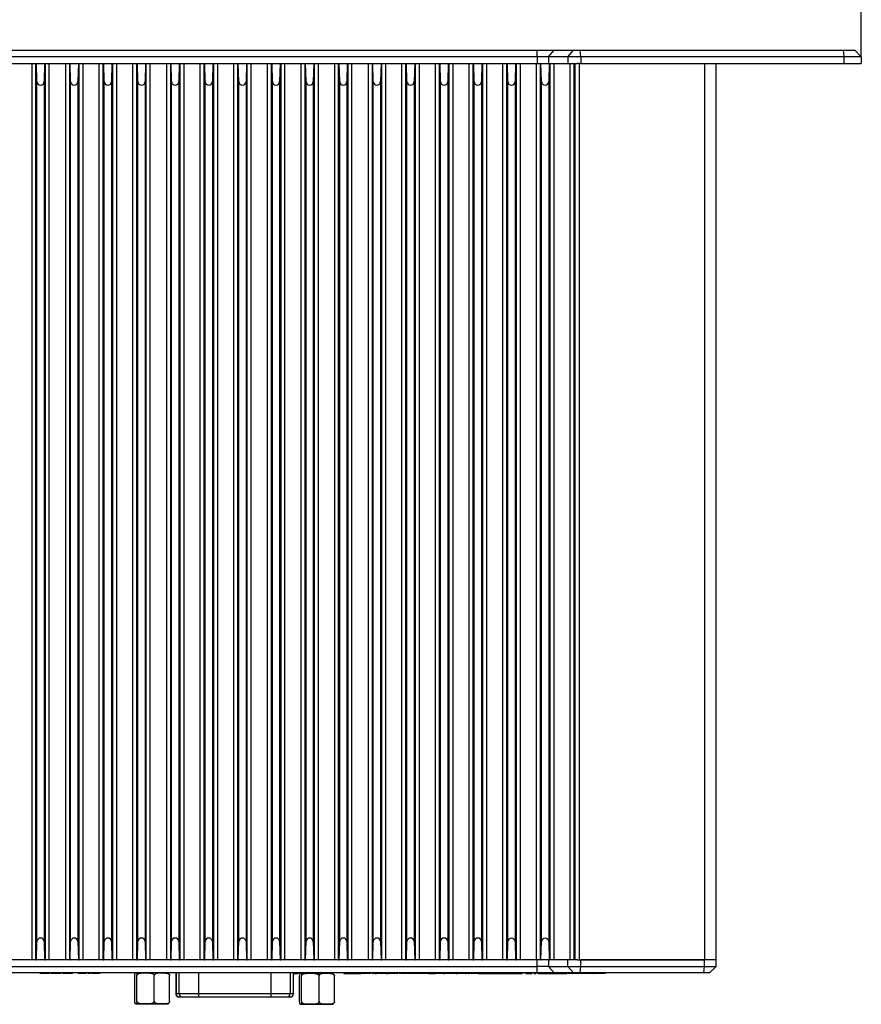
# Model space of a CAD drawing. Units: millimetres. Extents: x 34 to 817, y 53 to 566.
# Drawn here: x 280 to 408, y 237 to 386 of the extents above; entities that cross this region are included whole.
import ezdxf

# ---------------------------------------------------------------- set-up
doc = ezdxf.new("R2010")
doc.units = ezdxf.units.MM
doc.layers.add('KG-DIMENSIONS', color=7, linetype='Continuous')
doc.styles.add('SLDTEXTSTYLE0', font='TXT', dxfattribs={"width": 0.605})
doc.dimstyles.new('SLDDIMSTYLE0', dxfattribs={"dimtxt": 8, "dimasz": 7, "dimexe": 0, "dimexo": 0.0625, "dimgap": 2, "dimtad": 1, "dimrnd": 1e-09, "dimzin": 12, "dimdsep": 46, "dimtxsty": 'SLDTEXTSTYLE0', "dimsah": 1, "dimcen": 0.09, "dimadec": 0, "dimazin": 3, "dimtfac": 1, "dimtofl": 0, "dimtmove": 0, "dimatfit": 3, "dimfxl": 1, "dimfrac": 2, "dimtolj": 1, "dimtzin": 12, "dimarcsym": 0})

# ---------------------------------------------------------------- blocks, each defined once
blk = doc.blocks.new('_D_1')
at = {"layer": 'KG-DIMENSIONS'}
for p, q in [((141.5, 380.75), (141.5, 408.75)), ((407.5, 380.75), (407.5, 408.75)), ((141.5, 405.75), (407.5, 405.75))]:
    blk.add_line(p, q, dxfattribs=at)
for points in [[(141.5, 405.75), (148.5, 404.75), (148.5, 406.75)], [(407.5, 405.75), (400.5, 406.75), (400.5, 404.75)]]:
    blk.add_solid(points, dxfattribs=at)
at = {"layer": 'KG-DIMENSIONS', "insert": (265.8, 416.07), "char_height": 8, "attachment_point": 1, "style": 'SLDTEXTSTYLE0'}
blk.add_mtext('266', dxfattribs=at)

msp = doc.modelspace()

# ---------------------------------------------------------------- linework, layer by layer
at = {"color": 7, "linetype": 'Continuous', "lineweight": 25}
for p, q in [((202.658, 381.749), (358.349, 381.749)), ((358.349, 380.749), (358.349, 381.749)), ((358.349, 381.749), (360.947, 381.749)), ((360.081, 380.749), (360.947, 381.749)), ((360.947, 381.749), (363.861, 381.749)), ((362.995, 380.749), (363.861, 381.749)), ((363.861, 381.749), (364.847, 381.749)), ((364.968, 380.749), (364.847, 381.749)), ((364.847, 381.749), (404.744, 381.749)), ((404.744, 381.749), (404.865, 380.749)), ((404.744, 381.749), (406.503, 381.749)), ((406.503, 381.749), (407.503, 380.749)), ((358.349, 380.749), (202.658, 380.749)), ((278.674, 379.749), (282.332, 379.749)), ((281.747, 243.749), (281.747, 379.749)), ((282.296, 379.749), (282.296, 243.749)), ((282.332, 379.749), (282.431, 379.749)), ((282.431, 379.749), (283.661, 379.749)), ((282.503, 376.985), (282.431, 379.749)), ((283.661, 379.749), (283.603, 376.985)), ((283.661, 379.749), (283.741, 379.749)), ((283.741, 379.749), (287.465, 379.749)), ((283.772, 243.749), (283.772, 379.749)), ((284.322, 379.749), (284.322, 243.749)), ((286.885, 243.749), (286.885, 379.749)), ((287.434, 379.749), (287.434, 243.749)), ((287.465, 379.749), (287.545, 379.749)), ((287.545, 379.749), (288.775, 379.749)), ((287.603, 376.985), (287.545, 379.749)), ((288.775, 379.749), (288.703, 376.985)), ((288.775, 379.749), (288.874, 379.749)), ((288.874, 379.749), (292.532, 379.749)), ((288.91, 243.749), (288.91, 379.749)), ((289.46, 379.749), (289.46, 243.749)), ((291.947, 243.749), (291.947, 379.749)), ((292.497, 379.749), (292.497, 243.749)), ((292.532, 379.749), (292.631, 379.749)), ((292.631, 379.749), (293.875, 379.749)), ((292.703, 376.985), (292.631, 379.749)), ((293.875, 379.749), (293.803, 376.985)), ((293.875, 379.749), (293.974, 379.749)), ((293.974, 379.749), (297.632, 379.749)), ((294.01, 243.749), (294.01, 379.749)), ((294.56, 379.749), (294.56, 243.749)), ((297.047, 243.749), (297.047, 379.749)), ((297.596, 379.749), (297.596, 243.749)), ((297.632, 379.749), (297.731, 379.749)), ((297.731, 379.749), (298.966, 379.749)), ((297.803, 376.985), (297.731, 379.749)), ((298.966, 379.749), (298.903, 376.985)), ((298.966, 379.749), (299.051, 379.749)), ((299.051, 379.749), (302.755, 379.749)), ((299.082, 243.749), (299.082, 379.749)), ((299.632, 379.749), (299.632, 243.749)), ((302.174, 243.749), (302.174, 379.749)), ((302.724, 379.749), (302.724, 243.749)), ((302.755, 379.749), (302.841, 379.749)), ((302.841, 379.749), (304.075, 379.749)), ((302.903, 376.985), (302.841, 379.749)), ((304.075, 379.749), (304.003, 376.985)), ((304.075, 379.749), (304.174, 379.749)), ((304.174, 379.749), (307.832, 379.749)), ((304.21, 243.749), (304.21, 379.749)), ((304.76, 379.749), (304.76, 243.749)), ((307.247, 243.749), (307.247, 379.749)), ((307.796, 379.749), (307.796, 243.749)), ((307.832, 379.749), (307.931, 379.749)), ((307.931, 379.749), (309.175, 379.749)), ((308.003, 376.985), (307.931, 379.749)), ((309.175, 379.749), (309.103, 376.985)), ((309.175, 379.749), (309.274, 379.749)), ((309.274, 379.749), (312.932, 379.749)), ((309.31, 243.749), (309.31, 379.749)), ((309.86, 379.749), (309.86, 243.749)), ((312.347, 243.749), (312.347, 379.749)), ((312.896, 379.749), (312.896, 243.749)), ((312.932, 379.749), (313.031, 379.749)), ((313.031, 379.749), (314.266, 379.749)), ((313.103, 376.985), (313.031, 379.749)), ((314.266, 379.749), (314.203, 376.985)), ((314.266, 379.749), (314.351, 379.749)), ((314.351, 379.749), (318.055, 379.749)), ((314.382, 243.749), (314.382, 379.749)), ((314.932, 379.749), (314.932, 243.749)), ((317.474, 243.749), (317.474, 379.749)), ((318.024, 379.749), (318.024, 243.749)), ((318.055, 379.749), (318.141, 379.749)), ((318.141, 379.749), (319.375, 379.749)), ((318.203, 376.985), (318.141, 379.749)), ((319.375, 379.749), (319.303, 376.985)), ((319.375, 379.749), (319.474, 379.749)), ((319.474, 379.749), (323.132, 379.749)), ((319.51, 243.749), (319.51, 379.749)), ((320.06, 379.749), (320.06, 243.749)), ((322.547, 243.749), (322.547, 379.749)), ((323.096, 379.749), (323.096, 243.749)), ((323.132, 379.749), (323.231, 379.749)), ((323.231, 379.749), (324.475, 379.749)), ((323.303, 376.985), (323.231, 379.749)), ((324.475, 379.749), (324.403, 376.985)), ((324.475, 379.749), (324.574, 379.749)), ((324.574, 379.749), (328.232, 379.749)), ((324.61, 243.749), (324.61, 379.749)), ((325.16, 379.749), (325.16, 243.749)), ((327.647, 243.749), (327.647, 379.749)), ((328.196, 379.749), (328.196, 243.749)), ((328.232, 379.749), (328.331, 379.749)), ((328.331, 379.749), (329.562, 379.749)), ((328.403, 376.985), (328.331, 379.749)), ((329.562, 379.749), (329.503, 376.985)), ((329.562, 379.749), (329.643, 379.749)), ((329.643, 379.749), (333.364, 379.749)), ((329.672, 243.749), (329.672, 379.749)), ((330.221, 379.749), (330.221, 243.749)), ((332.785, 243.749), (332.785, 379.749)), ((333.335, 379.749), (333.335, 243.749)), ((333.364, 379.749), (333.445, 379.749)), ((333.445, 379.749), (334.675, 379.749)), ((333.503, 376.985), (333.445, 379.749)), ((334.675, 379.749), (334.603, 376.985)), ((334.675, 379.749), (334.774, 379.749)), ((334.774, 379.749), (338.432, 379.749)), ((334.81, 243.749), (334.81, 379.749)), ((335.36, 379.749), (335.36, 243.749)), ((337.847, 243.749), (337.847, 379.749)), ((338.396, 379.749), (338.396, 243.749)), ((338.432, 379.749), (338.531, 379.749)), ((338.531, 379.749), (339.775, 379.749)), ((338.603, 376.985), (338.531, 379.749)), ((339.775, 379.749), (339.703, 376.985)), ((339.775, 379.749), (339.874, 379.749)), ((339.874, 379.749), (343.532, 379.749)), ((339.91, 243.749), (339.91, 379.749)), ((340.46, 379.749), (340.46, 243.749)), ((342.947, 243.749), (342.947, 379.749)), ((343.497, 379.749), (343.497, 243.749)), ((343.532, 379.749), (343.631, 379.749)), ((343.631, 379.749), (344.875, 379.749)), ((343.703, 376.985), (343.631, 379.749)), ((344.875, 379.749), (344.803, 376.985)), ((344.875, 379.749), (344.974, 379.749)), ((344.974, 379.749), (348.632, 379.749)), ((345.01, 243.749), (345.01, 379.749)), ((345.56, 379.749), (345.56, 243.749)), ((348.047, 243.749), (348.047, 379.749)), ((348.597, 379.749), (348.597, 243.749)), ((348.632, 379.749), (348.731, 379.749)), ((348.731, 379.749), (349.975, 379.749)), ((348.803, 376.985), (348.731, 379.749)), ((349.975, 379.749), (349.903, 376.985)), ((349.975, 379.749), (350.074, 379.749)), ((350.074, 379.749), (353.732, 379.749)), ((350.11, 243.749), (350.11, 379.749)), ((350.66, 379.749), (350.66, 243.749)), ((353.147, 243.749), (353.147, 379.749)), ((353.697, 379.749), (353.697, 243.749)), ((353.732, 379.749), (353.831, 379.749)), ((353.831, 379.749), (355.075, 379.749)), ((353.903, 376.999), (353.831, 379.749)), ((355.075, 379.749), (355.003, 376.999)), ((355.075, 379.749), (355.174, 379.749)), ((355.174, 379.749), (358.349, 379.749)), ((355.21, 243.749), (355.21, 379.749)), ((355.76, 379.749), (355.76, 243.749)), ((358.247, 243.749), (358.247, 379.749)), ((358.349, 380.749), (358.349, 379.749)), ((360.081, 380.749), (358.349, 380.749)), ((358.349, 379.749), (358.797, 379.749)), ((358.797, 379.749), (358.797, 243.749)), ((358.834, 379.749), (358.931, 379.749)), ((358.931, 379.749), (360.175, 379.749)), ((359.003, 376.999), (358.931, 379.749)), ((360.081, 380.749), (360.081, 379.749)), ((362.995, 380.749), (360.081, 380.749)), ((360.175, 379.749), (360.103, 376.999)), ((360.175, 379.749), (360.241, 379.749)), ((360.241, 379.749), (362.995, 379.749)), ((360.31, 243.749), (360.31, 379.749)), ((360.86, 379.749), (360.86, 243.749)), ((362.995, 380.749), (362.995, 379.749)), ((364.968, 380.749), (362.995, 380.749)), ((362.995, 379.749), (364.45, 379.749)), ((363.347, 243.749), (363.347, 379.749)), ((363.897, 379.749), (363.897, 243.749)), ((364.103, 243.749), (364.103, 379.749)), ((364.72, 379.749), (364.45, 379.749)), ((364.72, 379.749), (364.72, 243.749)), ((364.72, 379.749), (383.744, 379.749)), ((364.968, 380.749), (364.968, 379.749)), ((404.865, 380.749), (364.968, 380.749)), ((364.968, 379.749), (404.865, 379.749)), ((383.744, 379.749), (383.744, 243.749)), ((385.503, 243.749), (385.503, 379.749)), ((404.865, 380.749), (404.865, 379.749)), ((407.503, 380.749), (404.865, 380.749)), ((404.865, 379.749), (407.503, 379.749)), ((407.503, 380.749), (407.503, 379.749)), ((282.503, 246.514), (282.503, 376.985)), ((283.603, 376.985), (283.603, 246.514)), ((287.603, 246.514), (287.603, 376.985)), ((288.703, 376.985), (288.703, 246.514)), ((292.703, 246.514), (292.703, 376.985)), ((293.803, 376.985), (293.803, 246.514)), ((297.803, 246.514), (297.803, 376.985)), ((298.903, 376.985), (298.903, 246.514)), ((302.903, 246.514), (302.903, 376.985)), ((304.003, 376.985), (304.003, 246.514)), ((308.003, 246.514), (308.003, 376.985)), ((309.103, 376.985), (309.103, 246.514)), ((313.103, 246.514), (313.103, 376.985)), ((314.203, 376.985), (314.203, 246.514)), ((318.203, 246.514), (318.203, 376.985)), ((319.303, 376.985), (319.303, 246.514)), ((323.303, 246.514), (323.303, 376.985)), ((324.403, 376.985), (324.403, 246.514)), ((328.403, 246.514), (328.403, 376.985)), ((329.503, 376.985), (329.503, 246.514)), ((333.503, 246.514), (333.503, 376.985)), ((334.603, 376.985), (334.603, 246.514)), ((338.603, 246.514), (338.603, 376.985)), ((339.703, 376.985), (339.703, 246.514)), ((343.703, 246.514), (343.703, 376.985)), ((344.803, 376.985), (344.803, 246.514)), ((348.803, 246.514), (348.803, 376.985)), ((349.903, 376.985), (349.903, 246.514)), ((353.903, 246.499), (353.903, 376.999)), ((355.003, 376.999), (355.003, 246.499)), ((359.003, 246.499), (359.003, 376.999)), ((360.103, 376.999), (360.103, 246.499)), ((282.431, 243.749), (282.503, 246.514)), ((283.603, 246.514), (283.661, 243.749)), ((287.545, 243.749), (287.603, 246.514)), ((288.703, 246.514), (288.775, 243.749)), ((292.631, 243.749), (292.703, 246.514)), ((293.803, 246.514), (293.875, 243.749)), ((297.731, 243.749), (297.803, 246.514)), ((298.903, 246.514), (298.966, 243.749)), ((302.841, 243.749), (302.903, 246.514)), ((304.003, 246.514), (304.075, 243.749)), ((307.931, 243.749), (308.003, 246.514)), ((309.103, 246.514), (309.175, 243.749)), ((313.031, 243.749), (313.103, 246.514)), ((314.203, 246.514), (314.266, 243.749)), ((318.141, 243.749), (318.203, 246.514)), ((319.303, 246.514), (319.375, 243.749)), ((323.231, 243.749), (323.303, 246.514)), ((324.403, 246.514), (324.475, 243.749)), ((328.331, 243.749), (328.403, 246.514)), ((329.503, 246.514), (329.562, 243.749)), ((333.445, 243.749), (333.503, 246.514)), ((334.603, 246.514), (334.675, 243.749)), ((338.531, 243.749), (338.603, 246.514)), ((339.703, 246.514), (339.775, 243.749)), ((343.631, 243.749), (343.703, 246.514)), ((344.803, 246.514), (344.875, 243.749)), ((348.731, 243.749), (348.803, 246.514)), ((349.903, 246.514), (349.975, 243.749)), ((353.831, 243.749), (353.903, 246.499)), ((355.003, 246.499), (355.075, 243.749)), ((358.931, 243.749), (359.003, 246.499)), ((360.103, 246.499), (360.175, 243.749)), ((282.332, 243.749), (278.674, 243.749)), ((282.332, 243.749), (282.431, 243.749)), ((283.661, 243.749), (282.431, 243.749)), ((283.661, 243.749), (283.741, 243.749)), ((287.465, 243.749), (283.741, 243.749)), ((287.465, 243.749), (287.545, 243.749)), ((288.775, 243.749), (287.545, 243.749)), ((288.775, 243.749), (288.874, 243.749)), ((292.532, 243.749), (288.874, 243.749)), ((292.532, 243.749), (292.631, 243.749)), ((293.875, 243.749), (292.631, 243.749)), ((293.875, 243.749), (293.974, 243.749)), ((297.632, 243.749), (293.974, 243.749)), ((297.632, 243.749), (297.731, 243.749)), ((298.966, 243.749), (297.731, 243.749)), ((298.966, 243.749), (299.051, 243.749)), ((302.755, 243.749), (299.051, 243.749)), ((302.755, 243.749), (302.841, 243.749)), ((304.075, 243.749), (302.841, 243.749)), ((304.075, 243.749), (304.174, 243.749)), ((307.832, 243.749), (304.174, 243.749)), ((307.832, 243.749), (307.931, 243.749)), ((309.175, 243.749), (307.931, 243.749)), ((309.175, 243.749), (309.274, 243.749)), ((312.932, 243.749), (309.274, 243.749)), ((312.932, 243.749), (313.031, 243.749)), ((314.266, 243.749), (313.031, 243.749)), ((314.266, 243.749), (314.351, 243.749)), ((318.055, 243.749), (314.351, 243.749)), ((318.055, 243.749), (318.141, 243.749)), ((319.375, 243.749), (318.141, 243.749)), ((319.375, 243.749), (319.474, 243.749)), ((323.132, 243.749), (319.474, 243.749)), ((323.132, 243.749), (323.231, 243.749)), ((324.475, 243.749), (323.231, 243.749)), ((324.475, 243.749), (324.574, 243.749)), ((328.232, 243.749), (324.574, 243.749)), ((328.232, 243.749), (328.331, 243.749)), ((329.562, 243.749), (328.331, 243.749)), ((329.562, 243.749), (329.643, 243.749)), ((333.364, 243.749), (329.643, 243.749)), ((333.364, 243.749), (333.445, 243.749)), ((334.675, 243.749), (333.445, 243.749)), ((334.675, 243.749), (334.774, 243.749)), ((338.432, 243.749), (334.774, 243.749)), ((338.432, 243.749), (338.531, 243.749)), ((339.775, 243.749), (338.531, 243.749)), ((339.775, 243.749), (339.874, 243.749)), ((343.532, 243.749), (339.874, 243.749)), ((343.532, 243.749), (343.631, 243.749)), ((344.875, 243.749), (343.631, 243.749)), ((344.875, 243.749), (344.974, 243.749)), ((348.632, 243.749), (344.974, 243.749)), ((348.632, 243.749), (348.731, 243.749)), ((349.975, 243.749), (348.731, 243.749)), ((349.975, 243.749), (350.074, 243.749)), ((353.732, 243.749), (350.074, 243.749)), ((353.732, 243.749), (353.831, 243.749)), ((355.075, 243.749), (353.831, 243.749)), ((355.075, 243.749), (355.174, 243.749)), ((358.349, 243.749), (355.174, 243.749)), ((358.349, 242.749), (358.349, 243.749)), ((358.797, 243.749), (358.349, 243.749)), ((358.834, 243.749), (358.931, 243.749)), ((360.175, 243.749), (358.931, 243.749)), ((360.081, 243.749), (360.081, 242.749)), ((360.175, 243.749), (360.241, 243.749)), ((362.995, 243.749), (360.241, 243.749)), ((362.995, 242.749), (362.995, 243.749)), ((364.45, 243.749), (362.995, 243.749)), ((364.45, 243.749), (364.72, 243.749)), ((364.72, 243.749), (383.744, 243.749)), ((364.968, 242.749), (364.968, 243.749)), ((383.744, 243.749), (364.968, 243.749)), ((383.744, 242.749), (383.744, 243.749)), ((385.503, 243.749), (383.744, 243.749)), ((385.503, 242.749), (385.503, 243.749)), ((202.658, 242.749), (358.349, 242.749)), ((358.349, 241.749), (358.349, 242.749)), ((360.081, 242.749), (358.349, 242.749)), ((360.081, 242.749), (362.995, 242.749)), ((360.081, 242.749), (360.947, 241.749)), ((362.995, 242.749), (364.968, 242.749)), ((363.859, 241.749), (362.995, 242.749)), ((364.847, 241.749), (364.968, 242.749)), ((364.968, 242.749), (383.744, 242.749)), ((383.624, 241.749), (383.744, 242.749)), ((383.744, 242.749), (385.503, 242.749)), ((384.503, 241.749), (385.503, 242.749)), ((358.349, 241.749), (202.658, 241.749)), ((282.988, 241.649), (282.988, 241.749)), ((283.346, 241.649), (282.988, 241.649)), ((283.346, 241.649), (283.346, 241.749)), ((283.359, 241.649), (283.359, 241.749)), ((283.467, 241.649), (283.467, 241.749)), ((283.701, 241.649), (283.701, 241.749)), ((283.927, 241.649), (283.927, 241.749)), ((284.019, 241.649), (284.019, 241.749)), ((284.035, 241.649), (284.035, 241.749)), ((284.393, 241.649), (284.035, 241.649)), ((284.393, 241.649), (284.393, 241.749)), ((284.677, 241.649), (284.677, 241.749)), ((284.725, 241.649), (284.677, 241.649)), ((284.744, 241.649), (284.744, 241.749)), ((284.82, 241.649), (284.82, 241.749)), ((285.04, 241.649), (285.04, 241.749)), ((285.387, 241.649), (285.387, 241.749)), ((285.886, 241.649), (285.886, 241.749)), ((286.063, 241.649), (286.063, 241.749)), ((286.114, 241.649), (286.114, 241.749)), ((286.418, 241.649), (286.418, 241.749)), ((287.125, 241.649), (286.418, 241.649)), ((287.125, 241.649), (287.125, 241.749)), ((287.438, 241.649), (287.438, 241.749)), ((287.623, 241.649), (287.623, 241.749)), ((287.759, 241.649), (287.759, 241.749)), ((287.813, 241.649), (287.813, 241.749)), ((287.9, 241.649), (287.9, 241.749)), ((288.769, 241.649), (288.769, 241.749)), ((288.808, 241.649), (288.808, 241.749)), ((288.998, 241.649), (288.998, 241.749)), ((289.396, 241.649), (289.396, 241.749)), ((289.807, 241.649), (289.807, 241.749)), ((289.957, 241.649), (289.957, 241.749)), ((290.256, 241.649), (290.256, 241.749)), ((290.594, 241.649), (290.256, 241.649)), ((290.594, 241.649), (290.594, 241.749)), ((290.87, 241.649), (290.87, 241.749)), ((291.044, 241.649), (291.044, 241.749)), ((291.445, 241.649), (291.445, 241.749)), ((291.846, 241.649), (291.846, 241.749)), ((292.019, 241.649), (292.019, 241.749)), ((297.345, 237.449), (297.345, 241.349)), ((297.649, 237.449), (297.649, 241.349)), ((300.288, 237.449), (300.288, 241.349)), ((302.622, 237.449), (302.622, 241.349)), ((303.568, 241.749), (303.568, 238.559)), ((321.388, 238.559), (321.388, 241.749)), ((321.388, 241.649), (322.12, 241.649)), ((322.12, 241.649), (322.12, 241.749)), ((322.335, 237.399), (322.335, 241.299)), ((322.486, 241.699), (325.235, 241.699)), ((322.639, 237.399), (322.639, 241.299)), ((322.693, 241.699), (322.693, 241.749)), ((322.872, 241.699), (322.872, 241.749)), ((325.235, 241.699), (327.46, 241.699)), ((325.278, 237.399), (325.278, 241.299)), ((327.612, 237.399), (327.612, 241.299)), ((329.009, 241.649), (329.009, 241.749)), ((329.009, 241.649), (331.452, 241.649)), ((331.452, 241.649), (331.452, 241.749)), ((331.452, 241.649), (331.636, 241.649)), ((331.636, 241.649), (331.636, 241.749)), ((332.287, 241.649), (331.636, 241.649)), ((332.287, 241.649), (332.287, 241.749)), ((332.623, 241.649), (332.623, 241.749)), ((332.889, 241.649), (332.889, 241.749)), ((333.057, 241.649), (333.057, 241.749)), ((333.115, 241.649), (333.115, 241.749)), ((333.361, 241.649), (333.361, 241.749)), ((333.361, 241.649), (333.407, 241.649)), ((333.407, 241.649), (333.407, 241.749)), ((333.765, 241.649), (333.407, 241.649)), ((333.765, 241.649), (333.765, 241.749)), ((333.765, 241.649), (334.011, 241.649)), ((334.011, 241.649), (334.011, 241.749)), ((334.059, 241.649), (334.011, 241.649)), ((334.078, 241.649), (334.078, 241.749)), ((334.154, 241.649), (334.154, 241.749)), ((334.374, 241.649), (334.374, 241.749)), ((334.721, 241.649), (334.721, 241.749)), ((335.22, 241.649), (335.22, 241.749)), ((335.397, 241.649), (335.397, 241.749)), ((335.448, 241.649), (335.448, 241.749)), ((335.468, 241.649), (335.752, 241.649)), ((335.752, 241.649), (335.752, 241.749)), ((336.325, 241.649), (335.752, 241.649)), ((336.325, 241.649), (336.325, 241.749)), ((336.749, 241.649), (336.749, 241.749)), ((337.003, 241.649), (337.003, 241.749)), ((337.105, 241.649), (337.105, 241.749)), ((337.129, 241.649), (337.159, 241.649)), ((337.159, 241.649), (337.159, 241.749)), ((337.409, 241.649), (337.409, 241.749)), ((337.767, 241.649), (337.409, 241.649)), ((337.767, 241.649), (337.767, 241.749)), ((338.654, 241.649), (337.767, 241.649)), ((338.654, 241.649), (338.654, 241.749)), ((338.727, 241.649), (338.727, 241.749)), ((339.414, 241.649), (338.727, 241.649)), ((339.414, 241.649), (339.414, 241.749)), ((339.792, 241.649), (339.414, 241.649)), ((339.792, 241.649), (339.792, 241.749)), ((340.28, 241.649), (339.792, 241.649)), ((340.28, 241.649), (340.28, 241.749)), ((340.699, 241.649), (340.28, 241.649)), ((340.699, 241.649), (340.699, 241.749)), ((341.117, 241.649), (340.699, 241.649)), ((341.117, 241.649), (341.117, 241.749)), ((341.524, 241.649), (341.117, 241.649)), ((341.524, 241.649), (341.524, 241.749)), ((341.935, 241.649), (341.524, 241.649)), ((341.935, 241.649), (341.935, 241.749)), ((342.753, 241.649), (342.753, 241.749)), ((343.325, 241.649), (342.753, 241.649)), ((343.325, 241.649), (343.325, 241.749)), ((343.749, 241.649), (343.749, 241.749)), ((344.004, 241.649), (344.004, 241.749)), ((344.106, 241.649), (344.106, 241.749)), ((344.13, 241.649), (344.187, 241.649)), ((344.187, 241.649), (344.187, 241.749)), ((344.187, 241.649), (344.299, 241.649)), ((344.326, 241.649), (344.326, 241.749)), ((344.407, 241.649), (344.407, 241.749)), ((344.572, 241.649), (344.572, 241.749)), ((344.8, 241.649), (344.8, 241.749)), ((345.182, 241.649), (345.182, 241.749)), ((345.808, 241.649), (345.808, 241.749)), ((346.042, 241.649), (346.042, 241.749)), ((346.088, 241.649), (346.209, 241.649)), ((346.209, 241.649), (346.209, 241.749)), ((346.321, 241.649), (346.321, 241.749)), ((347.073, 241.649), (346.321, 241.649)), ((347.073, 241.649), (347.073, 241.749)), ((347.44, 241.649), (347.466, 241.649)), ((347.485, 241.649), (347.485, 241.749)), ((347.691, 241.649), (347.691, 241.749)), ((347.768, 241.649), (347.768, 241.749)), ((347.911, 241.649), (347.788, 241.649)), ((347.911, 241.649), (347.911, 241.749)), ((347.911, 241.649), (347.978, 241.649)), ((347.978, 241.649), (347.978, 241.749)), ((349.381, 241.649), (347.978, 241.649)), ((349.381, 241.649), (349.381, 241.749)), ((350.309, 241.649), (351.129, 241.649)), ((351.129, 241.649), (351.129, 241.749)), ((351.129, 241.649), (352.076, 241.649)), ((352.076, 241.649), (352.076, 241.749)), ((353, 241.649), (353, 241.749)), ((353.177, 241.649), (353.177, 241.749)), ((353.257, 241.649), (353.257, 241.749)), ((353.257, 241.649), (353.277, 241.649)), ((353.277, 241.649), (353.277, 241.749)), ((354.884, 241.649), (354.884, 241.749)), ((356.082, 241.637), (356.082, 241.749)), ((356.461, 241.649), (356.461, 241.749)), ((356.661, 241.649), (356.661, 241.749)), ((357.509, 241.649), (357.509, 241.749)), ((357.509, 241.649), (357.602, 241.649)), ((357.602, 241.649), (357.602, 241.749)), ((357.886, 241.649), (357.886, 241.749)), ((357.886, 241.649), (358.136, 241.649)), ((358.136, 241.649), (358.136, 241.749)), ((360.947, 241.749), (358.349, 241.749)), ((358.421, 241.649), (358.421, 241.749)), ((358.514, 241.649), (358.421, 241.649)), ((358.514, 241.649), (358.514, 241.749)), ((359.361, 241.649), (359.361, 241.749)), ((359.361, 241.649), (360.158, 241.649)), ((360.158, 241.649), (360.158, 241.749)), ((360.158, 241.649), (360.853, 241.649)), ((360.853, 241.649), (360.853, 241.749)), ((360.853, 241.649), (361.843, 241.649)), ((363.859, 241.749), (360.947, 241.749)), ((361.843, 241.649), (361.843, 241.749)), ((363.074, 241.649), (363.074, 241.749)), ((363.647, 241.649), (363.074, 241.649)), ((363.647, 241.649), (363.647, 241.749)), ((363.693, 241.649), (363.647, 241.649)), ((364.847, 241.749), (363.859, 241.749)), ((364.071, 241.649), (364.071, 241.749)), ((364.325, 241.649), (364.325, 241.749)), ((364.39, 241.649), (364.346, 241.649)), ((364.427, 241.649), (364.427, 241.749)), ((364.548, 241.649), (364.427, 241.649)), ((364.548, 241.649), (364.548, 241.749)), ((364.916, 241.649), (364.548, 241.649)), ((383.624, 241.749), (364.847, 241.749)), ((364.916, 241.649), (364.916, 241.749)), ((365.179, 241.649), (364.916, 241.649)), ((365.179, 241.649), (365.179, 241.749)), ((365.502, 241.649), (365.179, 241.649)), ((365.502, 241.649), (365.502, 241.749)), ((365.928, 241.649), (365.502, 241.649)), ((365.928, 241.649), (365.928, 241.749)), ((366.236, 241.649), (365.928, 241.649)), ((366.236, 241.649), (366.236, 241.749)), ((366.505, 241.649), (366.236, 241.649)), ((366.505, 241.649), (366.505, 241.749)), ((366.865, 241.649), (366.505, 241.649)), ((366.865, 241.649), (366.865, 241.749)), ((366.865, 241.649), (366.902, 241.649)), ((366.902, 241.649), (366.902, 241.749)), ((367.052, 241.649), (366.902, 241.649)), ((367.052, 241.649), (367.052, 241.749)), ((367.804, 241.649), (367.052, 241.649)), ((367.804, 241.649), (367.804, 241.749)), ((367.889, 241.649), (367.822, 241.649)), ((368.216, 241.649), (368.216, 241.749)), ((368.422, 241.649), (368.422, 241.749)), ((368.499, 241.649), (368.499, 241.749)), ((368.642, 241.649), (368.519, 241.649)), ((368.642, 241.649), (368.642, 241.749)), ((384.503, 241.749), (383.624, 241.749)), ((304.061, 238.559), (303.597, 238.559)), ((304.018, 238.109), (304.043, 238.109)), ((304.043, 238.109), (304.506, 238.109)), ((306.982, 238.559), (304.061, 238.559)), ((304.506, 238.109), (306.982, 238.109)), ((317.974, 238.559), (306.982, 238.559)), ((306.982, 238.559), (306.982, 238.109)), ((306.982, 238.109), (317.974, 238.109)), ((320.896, 238.559), (317.974, 238.559)), ((317.974, 238.559), (317.974, 238.109)), ((317.974, 238.109), (320.45, 238.109)), ((320.45, 238.109), (320.914, 238.109)), ((321.36, 238.559), (320.896, 238.559)), ((320.914, 238.109), (320.938, 238.109)), ((297.496, 237.049), (300.245, 237.049)), ((300.245, 237.049), (302.47, 237.049)), ((322.486, 236.999), (325.235, 236.999)), ((325.235, 236.999), (327.46, 236.999))]:
    msp.add_line(p, q, dxfattribs=at)
at = {"color": 8, "linetype": 'Continuous', "lineweight": 25}
for p, q in [((303.597, 241.749), (303.597, 238.559)), ((304.061, 238.559), (304.061, 241.749)), ((306.982, 241.749), (306.982, 238.559)), ((317.974, 241.749), (317.974, 238.559)), ((320.896, 241.749), (320.896, 238.559)), ((321.36, 241.749), (321.36, 238.559)), ((303.597, 238.559), (303.568, 238.559)), ((321.388, 238.559), (321.36, 238.559))]:
    msp.add_line(p, q, dxfattribs=at)
at = {"color": 7, "linetype": 'Continuous', "lineweight": 25}
for centre, radius, start, end in [((283.053, 376.999), 0.55, 181.49783, 358.5), ((288.153, 376.999), 0.55, 181.5, 358.50217), ((293.253, 376.999), 0.55, 181.49783, 358.50217), ((298.353, 376.999), 0.55, 181.49783, 358.5), ((303.453, 376.999), 0.55, 181.5, 358.50217), ((308.553, 376.999), 0.55, 181.49783, 358.50217), ((313.653, 376.999), 0.55, 181.49783, 358.5), ((318.753, 376.999), 0.55, 181.5, 358.50217), ((323.853, 376.999), 0.55, 181.49783, 358.50217), ((328.953, 376.999), 0.55, 181.49783, 358.5), ((334.053, 376.999), 0.55, 181.5, 358.50217), ((339.153, 376.999), 0.55, 181.49783, 358.50217), ((344.253, 376.999), 0.55, 181.49783, 358.50217), ((349.353, 376.999), 0.55, 181.49783, 358.50217), ((354.453, 377.014), 0.55, 181.49994, 358.50006), ((359.553, 377.014), 0.55, 181.49994, 358.50006), ((283.053, 246.499), 0.55, 1.5, 178.50217), ((288.153, 246.499), 0.55, 1.49783, 178.5), ((293.253, 246.499), 0.55, 1.49783, 178.50217), ((298.353, 246.499), 0.55, 1.5, 178.50217), ((303.453, 246.499), 0.55, 1.49783, 178.5), ((308.553, 246.499), 0.55, 1.49783, 178.50217), ((313.653, 246.499), 0.55, 1.5, 178.50217), ((318.753, 246.499), 0.55, 1.49783, 178.5), ((323.853, 246.499), 0.55, 1.49783, 178.50217), ((328.953, 246.499), 0.55, 1.5, 178.50217), ((334.053, 246.499), 0.55, 1.49783, 178.5), ((339.153, 246.499), 0.55, 1.49783, 178.50217), ((344.253, 246.499), 0.55, 1.49783, 178.50217), ((349.353, 246.499), 0.55, 1.49783, 178.50217), ((354.453, 246.485), 0.55, 1.49994, 178.50006), ((359.553, 246.485), 0.55, 1.49994, 178.50006), ((304.045, 238.557), 0.448, 179.72156, 269.71982), ((304.509, 238.557), 0.448, 179.72156, 269.71982), ((320.448, 238.557), 0.448, 270.28018, 0.27844), ((320.912, 238.557), 0.448, 270.28018, 0.27844)]:
    msp.add_arc(centre, radius, start, end, dxfattribs=at)
for points, knots in [([(283.359, 241.649), (283.355, 241.649), (283.345, 241.649), (283.345, 241.649), (283.346, 241.649)], [0, 0, 0, 0, 0.426362, 1, 1, 1, 1]), ([(283.467, 241.649), (283.437, 241.649), (283.399, 241.649), (283.385, 241.649), (283.382, 241.649)], [0, 0, 0, 0, 0.8107528, 1, 1, 1, 1]), ([(283.701, 241.649), (283.65, 241.649), (283.566, 241.649), (283.495, 241.649), (283.467, 241.649)], [0, 0, 0, 0, 0.5999095, 1, 1, 1, 1]), ([(283.927, 241.649), (283.912, 241.649), (283.878, 241.649), (283.801, 241.649), (283.74, 241.649), (283.701, 241.649)], [0, 0, 0, 0, 0.23904309, 0.50464618, 1, 1, 1, 1]), ([(283.994, 241.649), (283.991, 241.649), (283.979, 241.649), (283.949, 241.649), (283.927, 241.649)], [0, 0, 0, 0, 0.2759952, 1, 1, 1, 1]), ([(284.035, 241.649), (284.035, 241.649), (284.035, 241.649), (284.023, 241.649), (284.019, 241.649)], [0, 0, 0, 0, 0.6565259, 1, 1, 1, 1]), ([(284.82, 241.649), (284.796, 241.649), (284.752, 241.649), (284.746, 241.649), (284.744, 241.649)], [0, 0, 0, 0, 0.563628, 1, 1, 1, 1]), ([(285.04, 241.649), (284.99, 241.649), (284.904, 241.649), (284.845, 241.649), (284.82, 241.649)], [0, 0, 0, 0, 0.5727421, 1, 1, 1, 1]), ([(285.387, 241.649), (285.317, 241.649), (285.198, 241.649), (285.086, 241.649), (285.04, 241.649)], [0, 0, 0, 0, 0.5926649, 1, 1, 1, 1]), ([(285.886, 241.649), (285.852, 241.649), (285.779, 241.649), (285.609, 241.649), (285.475, 241.649), (285.387, 241.649)], [0, 0, 0, 0, 0.2414149, 0.5068603, 1, 1, 1, 1]), ([(286.063, 241.649), (286.052, 241.649), (286.033, 241.649), (285.93, 241.649), (285.886, 241.649)], [0, 0, 0, 0, 0.5709682, 1, 1, 1, 1]), ([(286.114, 241.649), (286.112, 241.649), (286.107, 241.649), (286.062, 241.649), (286.044, 241.649)], [0, 0, 0, 0, 0.5873744, 1, 1, 1, 1]), ([(287.438, 241.649), (287.389, 241.649), (287.285, 241.649), (287.18, 241.649), (287.125, 241.649)], [0, 0, 0, 0, 0.4763796, 1, 1, 1, 1]), ([(287.623, 241.649), (287.591, 241.649), (287.533, 241.649), (287.468, 241.649), (287.438, 241.649)], [0, 0, 0, 0, 0.5504273, 1, 1, 1, 1]), ([(287.759, 241.649), (287.738, 241.649), (287.7, 241.649), (287.646, 241.649), (287.623, 241.649)], [0, 0, 0, 0, 0.5692809, 1, 1, 1, 1]), ([(287.813, 241.649), (287.811, 241.649), (287.806, 241.649), (287.773, 241.649), (287.759, 241.649)], [0, 0, 0, 0, 0.5676732, 1, 1, 1, 1]), ([(287.9, 241.649), (287.896, 241.649), (287.888, 241.649), (287.836, 241.649), (287.813, 241.649)], [0, 0, 0, 0, 0.5682983, 1, 1, 1, 1]), ([(288.998, 241.649), (288.97, 241.649), (288.912, 241.649), (288.839, 241.649), (288.821, 241.649), (288.808, 241.649)], [0, 0, 0, 0, 0.24784364, 0.51288716, 1, 1, 1, 1]), ([(289.396, 241.649), (289.312, 241.649), (289.169, 241.649), (289.048, 241.649), (288.998, 241.649)], [0, 0, 0, 0, 0.5816747, 1, 1, 1, 1]), ([(289.807, 241.649), (289.742, 241.649), (289.618, 241.649), (289.467, 241.649), (289.396, 241.649)], [0, 0, 0, 0, 0.5252591, 1, 1, 1, 1]), ([(289.957, 241.649), (289.949, 241.649), (289.935, 241.649), (289.846, 241.649), (289.807, 241.649)], [0, 0, 0, 0, 0.560541, 1, 1, 1, 1]), ([(291.044, 241.649), (291.014, 241.649), (290.948, 241.649), (290.883, 241.649), (290.875, 241.649), (290.87, 241.649)], [0, 0, 0, 0, 0.22256072, 0.48488166, 1, 1, 1, 1]), ([(291.445, 241.649), (291.399, 241.649), (291.313, 241.649), (291.166, 241.649), (291.09, 241.649), (291.044, 241.649)], [0, 0, 0, 0, 0.2988342, 0.5734176, 1, 1, 1, 1]), ([(291.846, 241.649), (291.818, 241.649), (291.762, 241.649), (291.625, 241.649), (291.514, 241.649), (291.445, 241.649)], [0, 0, 0, 0, 0.2765337, 0.54581077, 1, 1, 1, 1]), ([(292.019, 241.649), (292.017, 241.649), (292.014, 241.649), (291.891, 241.649), (291.846, 241.649)], [0, 0, 0, 0, 0.6356975, 1, 1, 1, 1]), ([(297.345, 241.349), (297.345, 241.355), (297.345, 241.383), (297.347, 241.441), (297.353, 241.524), (297.366, 241.622), (297.41, 241.761), (297.456, 241.748), (297.521, 241.749), (297.568, 241.757), (297.617, 241.674), (297.638, 241.556), (297.647, 241.46), (297.649, 241.397), (297.649, 241.359), (297.649, 241.349)], [0, 0, 0, 0, 0.005281, 0.0265755, 0.0546768, 0.0975734, 0.177202, 0.4587926, 0.4999369, 0.7498511, 0.875659, 0.9389565, 0.9646589, 0.9905606, 1, 1, 1, 1]), ([(297.649, 241.349), (297.652, 241.373), (297.656, 241.42), (297.696, 241.497), (297.784, 241.588), (298.037, 241.713), (298.48, 241.752), (298.991, 241.749), (299.421, 241.749), (299.754, 241.725), (299.989, 241.673), (300.153, 241.582), (300.232, 241.51), (300.279, 241.428), (300.285, 241.375), (300.288, 241.349)], [0, 0, 0, 0, 0.0221199, 0.0441968, 0.0807661, 0.1440991, 0.323911, 0.5296255, 0.6689327, 0.7636957, 0.8718617, 0.9113741, 0.9511439, 0.9757484, 1, 1, 1, 1]), ([(300.288, 241.349), (300.29, 241.373), (300.294, 241.42), (300.329, 241.497), (300.407, 241.588), (300.63, 241.713), (301.023, 241.752), (301.474, 241.749), (301.854, 241.749), (302.149, 241.725), (302.357, 241.673), (302.503, 241.582), (302.572, 241.51), (302.614, 241.428), (302.619, 241.375), (302.622, 241.349)], [0, 0, 0, 0, 0.0221199, 0.0441961, 0.0807659, 0.1440985, 0.3239123, 0.5296255, 0.6689341, 0.7636967, 0.8718618, 0.9113746, 0.9511439, 0.975748, 1, 1, 1, 1]), ([(322.335, 241.299), (322.335, 241.305), (322.335, 241.333), (322.337, 241.391), (322.343, 241.474), (322.356, 241.572), (322.4, 241.711), (322.446, 241.698), (322.511, 241.699), (322.558, 241.707), (322.607, 241.624), (322.628, 241.506), (322.637, 241.41), (322.639, 241.347), (322.639, 241.309), (322.639, 241.299)], [0, 0, 0, 0, 0.0052764, 0.0265754, 0.054673, 0.0975697, 0.1771986, 0.4587906, 0.499935, 0.7498502, 0.8756586, 0.9389563, 0.9646588, 0.9905605, 1, 1, 1, 1]), ([(322.639, 241.299), (322.642, 241.323), (322.646, 241.37), (322.686, 241.447), (322.774, 241.538), (323.027, 241.663), (323.47, 241.702), (323.981, 241.699), (324.411, 241.699), (324.744, 241.675), (324.979, 241.623), (325.143, 241.532), (325.222, 241.46), (325.269, 241.378), (325.275, 241.325), (325.278, 241.299)], [0, 0, 0, 0, 0.0221154, 0.0441924, 0.0807651, 0.1440984, 0.3239121, 0.5296253, 0.6689352, 0.7636985, 0.871863, 0.9113744, 0.9511435, 0.9757481, 1, 1, 1, 1]), ([(325.278, 241.299), (325.28, 241.323), (325.284, 241.37), (325.319, 241.447), (325.397, 241.538), (325.62, 241.663), (326.013, 241.702), (326.464, 241.699), (326.844, 241.699), (327.139, 241.675), (327.347, 241.623), (327.493, 241.532), (327.562, 241.46), (327.604, 241.378), (327.609, 241.325), (327.612, 241.299)], [0, 0, 0, 0, 0.0221155, 0.0441921, 0.0807647, 0.1440975, 0.3239129, 0.5296259, 0.668935, 0.763698, 0.8718635, 0.9113743, 0.9511437, 0.9757479, 1, 1, 1, 1]), ([(332.623, 241.649), (332.569, 241.649), (332.458, 241.649), (332.345, 241.649), (332.287, 241.649)], [0, 0, 0, 0, 0.48637059, 1, 1, 1, 1]), ([(332.889, 241.649), (332.845, 241.649), (332.766, 241.649), (332.667, 241.649), (332.623, 241.649)], [0, 0, 0, 0, 0.5586623, 1, 1, 1, 1]), ([(333.057, 241.649), (333.034, 241.649), (332.992, 241.649), (332.92, 241.649), (332.889, 241.649)], [0, 0, 0, 0, 0.5730512, 1, 1, 1, 1]), ([(333.115, 241.649), (333.113, 241.649), (333.11, 241.649), (333.072, 241.649), (333.057, 241.649)], [0, 0, 0, 0, 0.6004614, 1, 1, 1, 1]), ([(334.154, 241.649), (334.13, 241.649), (334.086, 241.649), (334.08, 241.649), (334.078, 241.649)], [0, 0, 0, 0, 0.5636315, 1, 1, 1, 1]), ([(334.374, 241.649), (334.325, 241.649), (334.238, 241.649), (334.179, 241.649), (334.154, 241.649)], [0, 0, 0, 0, 0.5727406, 1, 1, 1, 1]), ([(334.721, 241.649), (334.651, 241.649), (334.532, 241.649), (334.42, 241.649), (334.374, 241.649)], [0, 0, 0, 0, 0.5926597, 1, 1, 1, 1]), ([(335.22, 241.649), (335.186, 241.649), (335.114, 241.649), (334.943, 241.649), (334.809, 241.649), (334.721, 241.649)], [0, 0, 0, 0, 0.2414132, 0.5068567, 1, 1, 1, 1]), ([(335.397, 241.649), (335.386, 241.649), (335.367, 241.649), (335.265, 241.649), (335.22, 241.649)], [0, 0, 0, 0, 0.570972, 1, 1, 1, 1]), ([(335.448, 241.649), (335.446, 241.649), (335.441, 241.649), (335.396, 241.649), (335.378, 241.649)], [0, 0, 0, 0, 0.5873673, 1, 1, 1, 1]), ([(336.749, 241.649), (336.688, 241.649), (336.548, 241.649), (336.406, 241.649), (336.325, 241.649)], [0, 0, 0, 0, 0.42993386, 1, 1, 1, 1]), ([(337.003, 241.649), (336.963, 241.649), (336.891, 241.649), (336.792, 241.649), (336.749, 241.649)], [0, 0, 0, 0, 0.5674125, 1, 1, 1, 1]), ([(337.105, 241.649), (337.101, 241.649), (337.095, 241.649), (337.03, 241.649), (337.003, 241.649)], [0, 0, 0, 0, 0.5886281, 1, 1, 1, 1]), ([(341.925, 241.649), (341.96, 241.649), (342.076, 241.649), (342.392, 241.649), (342.69, 241.649), (342.87, 241.649)], [0, 0, 0, 0, 0.1514605, 0.4868843, 1, 1, 1, 1]), ([(343.749, 241.649), (343.689, 241.649), (343.548, 241.649), (343.406, 241.649), (343.325, 241.649)], [0, 0, 0, 0, 0.42993386, 1, 1, 1, 1]), ([(344.004, 241.649), (343.963, 241.649), (343.892, 241.649), (343.792, 241.649), (343.749, 241.649)], [0, 0, 0, 0, 0.5674125, 1, 1, 1, 1]), ([(344.106, 241.649), (344.102, 241.649), (344.095, 241.649), (344.03, 241.649), (344.004, 241.649)], [0, 0, 0, 0, 0.5886287, 1, 1, 1, 1]), ([(344.407, 241.649), (344.381, 241.649), (344.331, 241.649), (344.328, 241.649), (344.326, 241.649)], [0, 0, 0, 0, 0.5218942, 1, 1, 1, 1]), ([(344.572, 241.649), (344.535, 241.649), (344.47, 241.649), (344.426, 241.649), (344.407, 241.649)], [0, 0, 0, 0, 0.56125761, 1, 1, 1, 1]), ([(344.8, 241.649), (344.754, 241.649), (344.67, 241.649), (344.602, 241.649), (344.572, 241.649)], [0, 0, 0, 0, 0.5459735, 1, 1, 1, 1]), ([(345.182, 241.649), (345.105, 241.649), (344.974, 241.649), (344.851, 241.649), (344.8, 241.649)], [0, 0, 0, 0, 0.58276232, 1, 1, 1, 1]), ([(345.808, 241.649), (345.708, 241.649), (345.523, 241.649), (345.29, 241.649), (345.182, 241.649)], [0, 0, 0, 0, 0.5370784, 1, 1, 1, 1]), ([(346.042, 241.649), (346.033, 241.649), (346.018, 241.649), (345.869, 241.649), (345.808, 241.649)], [0, 0, 0, 0, 0.5915134, 1, 1, 1, 1]), ([(347.485, 241.649), (347.421, 241.649), (347.285, 241.649), (347.146, 241.649), (347.073, 241.649)], [0, 0, 0, 0, 0.4720057, 1, 1, 1, 1]), ([(347.691, 241.649), (347.659, 241.649), (347.604, 241.649), (347.521, 241.649), (347.485, 241.649)], [0, 0, 0, 0, 0.56475615, 1, 1, 1, 1]), ([(347.768, 241.649), (347.764, 241.649), (347.757, 241.649), (347.711, 241.649), (347.691, 241.649)], [0, 0, 0, 0, 0.5693004, 1, 1, 1, 1]), ([(349.381, 241.649), (349.442, 241.649), (349.618, 241.649), (349.889, 241.649), (350.145, 241.649), (350.301, 241.649), (350.37, 241.649), (350.375, 241.649), (350.376, 241.649)], [0, 0, 0, 0, 0.1336721, 0.3852165, 0.6071775, 0.7688525, 0.9435199, 1, 1, 1, 1]), ([(352.134, 241.649), (352.247, 241.649), (352.418, 241.649), (352.741, 241.649), (352.913, 241.649), (353, 241.649)], [0, 0, 0, 0, 0.4925523, 0.7444153, 1, 1, 1, 1]), ([(353, 241.649), (353.034, 241.649), (353.092, 241.649), (353.151, 241.649), (353.177, 241.649)], [0, 0, 0, 0, 0.5628212, 1, 1, 1, 1]), ([(353.277, 241.649), (353.319, 241.649), (353.397, 241.649), (353.65, 241.649), (353.989, 241.649), (354.412, 241.649), (354.724, 241.649), (354.884, 241.649)], [0, 0, 0, 0, 0.2123741, 0.3973925, 0.5721058, 0.780713, 1, 1, 1, 1]), ([(354.884, 241.649), (355.045, 241.649), (355.323, 241.649), (355.667, 241.649), (355.889, 241.649), (356.045, 241.649), (356.096, 241.649), (356.081, 241.649), (356.08, 241.649)], [0, 0, 0, 0, 0.29614316, 0.51540653, 0.65069345, 0.77045264, 0.99038519, 1, 1, 1, 1]), ([(356.661, 241.649), (356.675, 241.649), (356.705, 241.649), (356.916, 241.649), (357.192, 241.649), (357.404, 241.649), (357.509, 241.649)], [0, 0, 0, 0, 0.2787347, 0.559892, 0.7810318, 1, 1, 1, 1]), ([(358.514, 241.649), (358.647, 241.649), (358.914, 241.649), (359.18, 241.649), (359.333, 241.649), (359.351, 241.649), (359.361, 241.649)], [0, 0, 0, 0, 0.2787222, 0.559868, 0.7810136, 1, 1, 1, 1]), ([(361.843, 241.649), (361.879, 241.649), (361.982, 241.649), (362.287, 241.649), (362.658, 241.649), (362.855, 241.649), (362.92, 241.649)], [0, 0, 0, 0, 0.2383097, 0.667256, 0.8909533, 1, 1, 1, 1]), ([(364.071, 241.649), (364.01, 241.649), (363.87, 241.649), (363.728, 241.649), (363.647, 241.649)], [0, 0, 0, 0, 0.4299314, 1, 1, 1, 1]), ([(364.325, 241.649), (364.285, 241.649), (364.213, 241.649), (364.114, 241.649), (364.071, 241.649)], [0, 0, 0, 0, 0.5674013, 1, 1, 1, 1]), ([(364.427, 241.649), (364.423, 241.649), (364.417, 241.649), (364.352, 241.649), (364.325, 241.649)], [0, 0, 0, 0, 0.58862368, 1, 1, 1, 1]), ([(368.216, 241.649), (368.152, 241.649), (368.017, 241.649), (367.877, 241.649), (367.804, 241.649)], [0, 0, 0, 0, 0.47200596, 1, 1, 1, 1]), ([(368.324, 241.649), (368.3, 241.649), (368.258, 241.649), (368.186, 241.649), (368.155, 241.649)], [0, 0, 0, 0, 0.57304948, 1, 1, 1, 1]), ([(368.422, 241.649), (368.391, 241.649), (368.335, 241.649), (368.252, 241.649), (368.216, 241.649)], [0, 0, 0, 0, 0.5647451, 1, 1, 1, 1]), ([(368.499, 241.649), (368.495, 241.649), (368.489, 241.649), (368.442, 241.649), (368.422, 241.649)], [0, 0, 0, 0, 0.5693004, 1, 1, 1, 1]), ([(303.57, 238.6), (303.57, 238.557), (303.569, 238.467), (303.62, 238.334), (303.716, 238.213), (303.856, 238.126), (303.965, 238.115), (304.018, 238.109)], [0, 0, 0, 0, 0.17267572, 0.36153618, 0.5588433, 0.78812029, 1, 1, 1, 1]), ([(320.938, 238.109), (320.983, 238.113), (321.075, 238.121), (321.204, 238.187), (321.314, 238.296), (321.385, 238.441), (321.386, 238.549), (321.386, 238.6)], [0, 0, 0, 0, 0.1786056, 0.371239, 0.5691365, 0.7948936, 1, 1, 1, 1]), ([(297.649, 237.449), (297.649, 237.444), (297.649, 237.415), (297.648, 237.358), (297.642, 237.275), (297.628, 237.177), (297.584, 237.037), (297.538, 237.05), (297.474, 237.049), (297.427, 237.042), (297.377, 237.125), (297.356, 237.242), (297.348, 237.339), (297.345, 237.402), (297.345, 237.439), (297.345, 237.449)], [0, 0, 0, 0, 0.005281, 0.0265755, 0.0546766, 0.0975725, 0.1772008, 0.4587902, 0.4999343, 0.7498473, 0.8756555, 0.9389527, 0.9646549, 0.9905605, 1, 1, 1, 1]), ([(300.288, 237.449), (300.285, 237.426), (300.281, 237.378), (300.241, 237.302), (300.153, 237.211), (299.9, 237.085), (299.457, 237.047), (298.946, 237.05), (298.516, 237.05), (298.183, 237.074), (297.948, 237.126), (297.784, 237.216), (297.705, 237.289), (297.658, 237.371), (297.652, 237.423), (297.649, 237.449)], [0, 0, 0, 0, 0.02211983, 0.04419568, 0.0807669, 0.14409804, 0.32391201, 0.52962399, 0.66893337, 0.7636963, 0.87186076, 0.91137467, 0.95114289, 0.97574332, 1, 1, 1, 1]), ([(302.622, 237.449), (302.619, 237.426), (302.615, 237.378), (302.58, 237.302), (302.502, 237.211), (302.279, 237.085), (301.886, 237.047), (301.435, 237.05), (301.055, 237.05), (300.76, 237.074), (300.552, 237.126), (300.407, 237.216), (300.337, 237.289), (300.295, 237.371), (300.29, 237.423), (300.288, 237.449)], [0, 0, 0, 0, 0.0221199, 0.0441961, 0.0807664, 0.1440989, 0.3239118, 0.5296249, 0.6689334, 0.7636959, 0.8718609, 0.9113742, 0.9511435, 0.9757436, 1, 1, 1, 1]), ([(322.639, 237.399), (322.639, 237.394), (322.639, 237.365), (322.638, 237.308), (322.632, 237.225), (322.618, 237.127), (322.574, 236.987), (322.528, 237), (322.464, 236.999), (322.417, 236.992), (322.367, 237.075), (322.346, 237.192), (322.338, 237.289), (322.335, 237.352), (322.335, 237.389), (322.335, 237.399)], [0, 0, 0, 0, 0.0052764, 0.0265756, 0.054673, 0.0975693, 0.1771982, 0.4587902, 0.4999346, 0.7498497, 0.8756589, 0.9389566, 0.964659, 0.9905605, 1, 1, 1, 1]), ([(325.278, 237.399), (325.275, 237.376), (325.271, 237.328), (325.231, 237.252), (325.143, 237.161), (324.89, 237.035), (324.447, 236.997), (323.936, 237), (323.506, 237), (323.173, 237.024), (322.938, 237.076), (322.774, 237.166), (322.695, 237.239), (322.648, 237.321), (322.642, 237.373), (322.639, 237.399)], [0, 0, 0, 0, 0.0221153, 0.0441918, 0.0807649, 0.1440982, 0.3239119, 0.5296258, 0.6689347, 0.763698, 0.8718629, 0.9113749, 0.9511432, 0.9757478, 1, 1, 1, 1]), ([(327.612, 237.399), (327.609, 237.376), (327.605, 237.328), (327.57, 237.252), (327.492, 237.161), (327.269, 237.035), (326.876, 236.997), (326.425, 237), (326.045, 237), (325.75, 237.024), (325.542, 237.076), (325.397, 237.166), (325.327, 237.239), (325.285, 237.321), (325.28, 237.373), (325.278, 237.399)], [0, 0, 0, 0, 0.0221153, 0.0441919, 0.0807657, 0.1440984, 0.3239121, 0.529626, 0.6689342, 0.763697, 0.8718634, 0.9113739, 0.9511434, 0.975748, 1, 1, 1, 1])]:
    msp.add_open_spline(points, degree=3, knots=knots, dxfattribs=at)

# ---------------------------------------------------------------- dimensions: what is measured, and where the dimension line sits
at = {"layer": 'KG-DIMENSIONS'}
dim = msp.add_linear_dim(base=(407.503, 405.753), p1=(141.503, 379.749), p2=(407.503, 379.749), dimstyle='SLDDIMSTYLE0', dxfattribs=at)
dim.commit()
dim.dimension.update_dxf_attribs({"geometry": '_D_1', "text_midpoint": (273.32, 405.753), "dimtype": 160})

doc.saveas('drawing.dxf')
